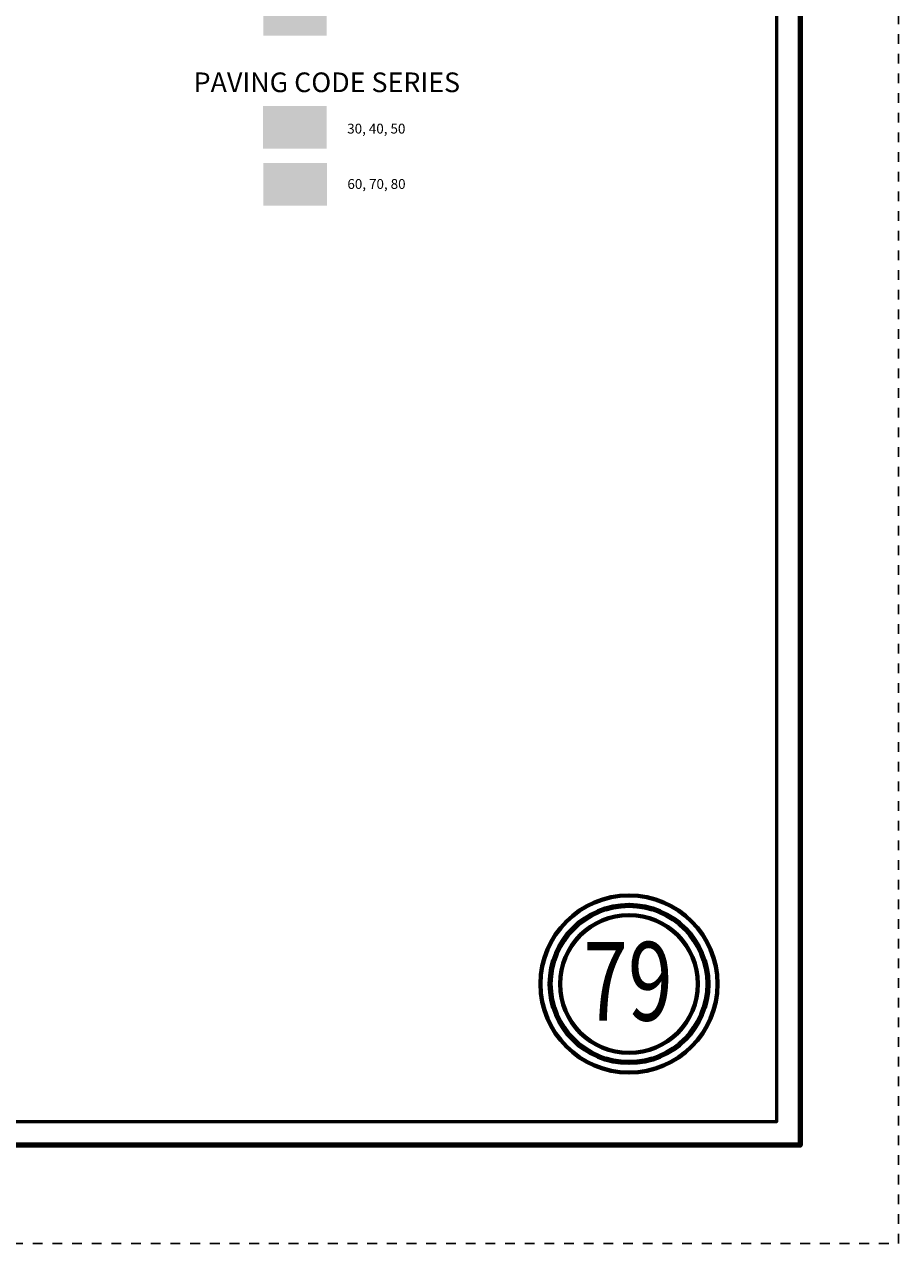
# Model space of a CAD drawing. Extents: x 28.3 to 72.3, y -38.6 to -4.6.
# Drawn here: x 63.4 to 72.3, y -38.6 to -26.2 of the extents above; entities that cross this region are included whole.
import ezdxf
from ezdxf.enums import TextEntityAlignment as Align

# ---------------------------------------------------------------- set-up
doc = ezdxf.new("R2010")
doc.units = ezdxf.units.MI
doc.header["$MEASUREMENT"] = 0
doc.linetypes.add('DGN Style 3', pattern=[0.07, 0.05, -0.02])
for name, color, linetype, lineweight in [('tdCoFrame', 7, 'Continuous', 0), ('tdCoLegendEngineer', 7, 'Continuous', 0), ('tdCoPlotFrame', 7, 'Continuous', 0), ('tdCoTitleBlock', 7, 'Continuous', 0)]:
    doc.layers.add(name, color=color, linetype=linetype, lineweight=lineweight)
doc.styles.add('Style-Century Gothic', font='GOTHIC.TTF')
doc.styles.add('Style-Tw Cen MT', font='TCM_____.TTF')

# ---------------------------------------------------------------- blocks, each defined once
blk = doc.blocks.new('Page Number')
at = {"layer": 'tdCoTitleBlock', "color": 7, "linetype": 'Continuous', "lineweight": 70}
for radius in [0.9, 0.7]:
    blk.add_circle((-1.5, 1.4), radius, dxfattribs=at)
at = {"layer": 'tdCoTitleBlock', "color": 7, "linetype": 'Continuous', "lineweight": 211}
blk.add_circle((-1.5, 1.4), 0.8, dxfattribs=at)
at = {"layer": 'tdCoTitleBlock', "color": 7, "linetype": 'Continuous', "lineweight": 0, "style": 'Style-Century Gothic', "width": 0.75}
blk.add_text('79', height=0.8, dxfattribs=at).set_placement((-1.511, 1.028), align=Align.CENTER)
blk = doc.blocks.new('Plot Frame 44x34')
at = {"layer": 'tdCoPlotFrame', "color": 1, "linetype": 'DGN Style 3', "lineweight": 30, "flags": 128}
blk.add_lwpolyline([(-0.125, -0.125), (-44.125, -0.125), (-44.125, -34.125), (-0.125, -34.125), (-0.125, -0.125)], close=True, dxfattribs=at)

msp = doc.modelspace()

# ---------------------------------------------------------------- linework, layer by layer
at = {"layer": 'tdCoFrame', "color": 7, "linetype": 'Continuous', "lineweight": 211, "flags": 128}
msp.add_lwpolyline([(35.315, -5.575), (71.315, -5.575), (71.315, -37.575), (35.315, -37.575), (35.315, -5.575)], close=True, dxfattribs=at)
at = {"layer": 'tdCoFrame', "color": 7, "linetype": 'Continuous', "lineweight": 53, "flags": 128}
msp.add_lwpolyline([(35.555, -5.815), (71.075, -5.815), (71.075, -37.335), (35.555, -37.335), (35.555, -5.815)], close=True, dxfattribs=at)
at = {"layer": 'tdCoLegendEngineer', "color": 1, "linetype": 'Continuous', "lineweight": 0, "extrusion": (0, 0, -1)}
msp.add_solid([(-66.503, -25.86), (-65.857, -25.86), (-66.503, -26.293), (-65.857, -26.293)], dxfattribs=at)
msp.add_solid([(-66.503, -25.86), (-65.857, -25.86), (-66.503, -26.293), (-65.857, -26.293)], dxfattribs=at)
at = {"layer": 'tdCoLegendEngineer', "color": 32, "linetype": 'Continuous', "lineweight": 0, "extrusion": (0, 0, -1)}
msp.add_solid([(-66.501, -27.007), (-65.854, -27.007), (-66.501, -27.44), (-65.854, -27.44)], dxfattribs=at)
msp.add_solid([(-66.501, -27.007), (-65.854, -27.007), (-66.501, -27.44), (-65.854, -27.44)], dxfattribs=at)
at = {"layer": 'tdCoLegendEngineer', "color": 2, "linetype": 'Continuous', "lineweight": 0, "extrusion": (0, 0, -1)}
msp.add_solid([(-66.504, -27.588), (-65.857, -27.588), (-66.504, -28.021), (-65.857, -28.021)], dxfattribs=at)
msp.add_solid([(-66.504, -27.588), (-65.857, -27.588), (-66.504, -28.021), (-65.857, -28.021)], dxfattribs=at)

# ---------------------------------------------------------------- block references
at = {"layer": 'tdCoPlotFrame', "color": 1, "linetype": 'DGN Style 3', "lineweight": 30}
msp.add_blockref('Plot Frame 44x34', (72.44, -4.45), dxfattribs=at)
at = {"layer": 'tdCoTitleBlock', "color": 7, "linetype": 'Continuous', "lineweight": 70}
msp.add_blockref('Page Number', (71.075, -37.335), dxfattribs=at)

# ---------------------------------------------------------------- texts
at = {"layer": 'tdCoLegendEngineer', "color": 7, "linetype": 'Continuous', "lineweight": 0, "style": 'Style-Tw Cen MT'}
msp.add_text('PAVING CODE SERIES', height=0.2, dxfattribs=at).set_placement((66.504, -26.766), align=Align.MIDDLE_CENTER)
msp.add_text('PAVING CODE SERIES', height=0.2, dxfattribs=at).set_placement((66.504, -26.766), align=Align.MIDDLE_CENTER)
for s, p in [('30, 40, 50', (66.711, -27.237)), ('30, 40, 50', (66.711, -27.237)), ('60, 70, 80', (66.713, -27.8)), ('60, 70, 80', (66.713, -27.8))]:
    msp.add_text(s, height=0.1, dxfattribs=at).set_placement(p, align=Align.MIDDLE_LEFT)

doc.saveas('drawing.dxf')
